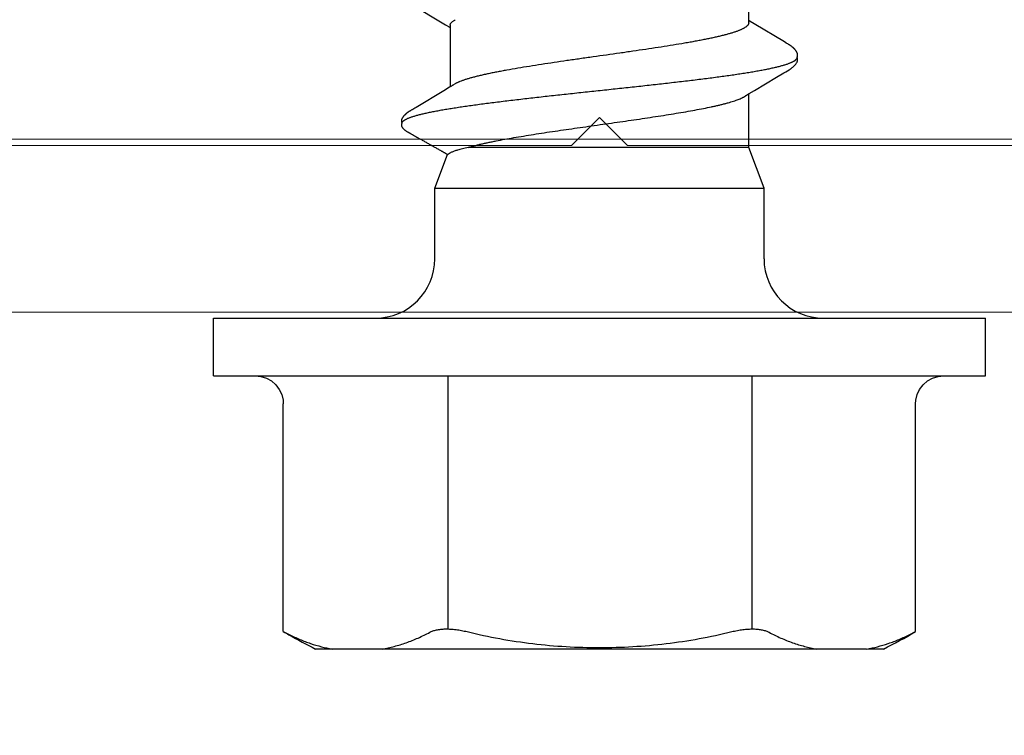
# Model space of a CAD drawing. Units: inches. Extents: x 62.3 to 74.1, y 288.8 to 299.1.
# Drawn here: x 70.4 to 70.9, y 290.9 to 291.3 of the extents above; entities that cross this region are included whole.
import ezdxf

# ---------------------------------------------------------------- set-up
doc = ezdxf.new("R2010")
doc.units = ezdxf.units.IN
doc.header["$MEASUREMENT"] = 0
doc.layers.add('ALUM', color=7, linetype='Continuous', lineweight=0)
doc.layers.add('SCREW', color=9, linetype='Continuous', lineweight=0)
doc.layers.add('Fastener', color=9, linetype='Continuous')

# ---------------------------------------------------------------- blocks, each defined once
blk = doc.blocks.new('#12-14 x 1.50 HWH Steel Fastener')
at = {"layer": 'Fastener', "linetype": 'Continuous'}
for p, q in [((-0.03100000000000591, 0.2074999999999996), (-0.03100000000000591, -0.2075000000000031)), ((-0.03100000000000591, 0.2074999999999996), (0, 0.2074999999999996)), ((0, 0.2074999999999996), (0, -0.2075000000000031)), ((-0.03103937968000281, 0.1849738096399989), (-0.03132176943999809, 0.1821029013600004)), ((-0.1685844803999998, 0.1700000000000017), (-0.1701577965200016, 0.1669002297599995)), ((-0.168584480480007, 0.1700000000000017), (-0.0460392928000033, 0.1700000000000017)), ((-0.1780000000000044, -0.1436218238000002), (-0.1780000000000044, 0.1527074999999982)), ((0.1050325397199998, 0.1062517617599994), (0.1048470682799945, 0.1063154199599978)), ((0.1052350179599983, 0.1061688145600002), (0.1050325397199998, 0.1062517617599994)), ((0.1052004479199979, 0.1062873417999981), (0.1050664683199969, 0.1062330272799983)), ((0.1114458237999969, 0.1019712727600002), (0.1113542053199978, 0.1021199665200001)), ((0.1115381733199996, 0.1018185515999974), (0.1114458237999969, 0.1019712727600002)), ((0.1116327026799979, 0.1016594594400004), (0.1115381733199996, 0.1018185515999974)), ((0.1117324272799962, 0.1014888726399974), (0.1116327026799979, 0.1016594594400004)), ((0.1118442389999927, 0.1012947634400021), (0.1117324272799962, 0.1014888726399974)), ((0.1120987062000012, 0.1008474476799996), (0.1118442389999927, 0.1012947634400021)), ((0.1121665502000013, 0.1007295301199989), (0.1120987062000012, 0.1008474476799996)), ((0.1122463081199925, 0.1005935214000004), (0.1121665502000013, 0.1007295301199989)), ((0.1123772317599929, 0.1003743830800019), (0.1122463081199925, 0.1005935214000004)), ((0.1130029976799989, 0.09934226635999721), (0.1123772317599929, 0.1003743830800019)), ((0.1134456060400026, 0.0986030906399975), (0.1130029976799989, 0.09934226635999721)), ((0.1224069643599961, 0.08363366807999739), (0.1134456060400026, 0.0986030906399975)), ((0.168402461040003, 0.1003299239599968), (0.1589635017199953, 0.0844870071599999)), ((0.03199999999999648, 0.0884999999999998), (0.06999999999999318, 0.0884999999999998)), ((0.06999999999999318, 0.0884999999999998), (0.06999999999999318, -0.0884999999999998)), ((0.06999999999999318, 0.0884999999999998), (0.08810244779999721, 0.08168039151999906)), ((0.1242601951200015, 0.08057304039999735), (0.1224069643599961, 0.08363366807999739)), ((0.1248274192000025, 0.07962604819999797), (0.1242601951200015, 0.08057304039999735)), ((0.1576437635199994, 0.08024999995999949), (0.1244540938799972, 0.08024999995999949)), ((0.1567821281199997, 0.08087770219999868), (0.1564041697599947, 0.08024999995999949)), ((0.1579049505599954, 0.08272806312000114), (0.1567821281199997, 0.08087770219999868)), ((0.1589635017199953, 0.0844870071599999), (0.1579049505599954, 0.08272806312000114)), ((0.1261874150399933, 0.07751599999999925), (0.1253014669999999, 0.07889729955999769)), ((0.09189937955999739, -0.08024999995999949), (0.09189849359999869, 0.07051866367999793)), ((0.06999999999999318, -0.0884999999999998), (0.09189937955999739, -0.08024999995999949)), ((0.09189937955999739, -0.08024999995999949), (0.1207041611999955, -0.08024999995999949)), ((0.1203359261599957, -0.0796353788400026), (0.1209023448399975, -0.08057982855999768)), ((0.1209023448399975, -0.08057982855999768), (0.1225794004399958, -0.08334832780000312)), ((0.1225794004399958, -0.08334832780000312), (0.1296169924000026, -0.0951307916400026)), ((0.1486245801199999, -0.09947253896000063), (0.1583971299999973, -0.08315244251999943)), ((0.1583971299999973, -0.08315244251999943), (0.1597186637999926, -0.08097339799999759)), ((0.1589124213600002, -0.08024999995999949), (0.1921041600799924, -0.08024999995999949)), ((0.1597186637999926, -0.08097339799999759), (0.160154128079995, -0.08024999995999949)), ((0.03199999999999648, -0.0884999999999998), (0.06999999999999318, -0.0884999999999998)), ((0.1296169924000026, -0.0951307916400026), (0.1320010700799941, -0.09916216516000276)), ((0.1320010700799941, -0.09916216516000276), (0.1326171330400001, -0.10018745104)), ((0.1479310328799954, -0.1006196399199979), (0.1480291486399921, -0.1004546614800006)), ((0.1480291486399921, -0.1004546614800006), (0.1481839542800003, -0.1001981669200021)), ((0.1481839542800003, -0.1001981669200021), (0.1486245801199999, -0.09947253896000063)), ((0.1473368516799951, -0.1016526678799998), (0.1474448352399946, -0.1014677366400001)), ((0.1474448352399946, -0.1014677366400001), (0.1475628053999998, -0.1012625724399996)), ((0.1475628053999998, -0.1012625724399996), (0.1478045995999935, -0.1008374136400008)), ((0.1478045995999935, -0.1008374136400008), (0.1478640543999958, -0.1007340981600002)), ((0.1478640543999958, -0.1007340981600002), (0.1479310328799954, -0.1006196399199979)), ((-0.1780000000000044, -0.1527074999999982), (-0.1780000000000044, -0.1443375672800009)), ((-0.1701577965200016, -0.1669002297599995), (-0.1685844803999998, -0.1700000000000017)), ((-0.168584480480007, -0.1700000000000017), (-0.0460392928000033, -0.1700000000000017)), ((-0.03100000000000591, -0.2075000000000031), (0, -0.2075000000000031))]:
    blk.add_line(p, q, dxfattribs=at)
at = {"layer": 'Fastener'}
for p, q in [((-0.1672141797733815, 0.08125272397969141), (-0.03100000000000591, 0.08125272397969141)), ((-0.1672012802354388, -0.08220132501789124), (-0.03098710046206321, -0.08220132501789124))]:
    blk.add_line(p, q, dxfattribs=at)
at = {"layer": 'Fastener', "linetype": 'Continuous'}
for points in [[(-0.03132176943999809, 0.1821029013600004), (-0.03224723316000677, 0.1791026740399992), (-0.03376089916000069, 0.1763836732800002), (-0.03580821399999934, 0.1740306934799989), (-0.03829648308000344, 0.1721528181999972), (-0.04111949784000046, 0.1708297077599994), (-0.04415498264000206, 0.1701187651200016), (-0.0460392928000033, 0.1699999395999967)], [(0.1113542053199978, 0.1021199665200001), (0.1113084279599974, 0.1021931663199993), (0.1112625241599972, 0.1022658160799992), (0.1112164112799974, 0.1023380260799982), (0.1111697874799944, 0.1024102410000012), (0.1111220985199992, 0.1024832804399978), (0.1110733075999946, 0.1025571510399992), (0.1110233921199963, 0.1026318355599969), (0.1109723269999989, 0.1027073185600003), (0.1109200843999929, 0.1027835866799975), (0.1108666367599938, 0.1028606239200016), (0.1108119635599962, 0.1029384021599995), (0.1107560411999984, 0.1030168960799998), (0.1106988439199981, 0.1030960814400004), (0.1106403440799966, 0.1031759347599994), (0.1105805118800021, 0.1032564333999986), (0.1105193152800013, 0.1033375555999996), (0.1104567198799984, 0.1034192803200007), (0.1103926887199975, 0.1035015875200003), (0.1103271821999954, 0.1035844580399967), (0.110260157719992, 0.1036678735199992), (0.1101915697200013, 0.1037518165999991), (0.1101213693600016, 0.1038362707599987), (0.1100495042799992, 0.1039212203600002), (0.1099759184799964, 0.1040066506400024), (0.1099005473599988, 0.1040925528799974), (0.1098232916399979, 0.1041789527199981), (0.1097439757599972, 0.1042659516799986), (0.1096621270399964, 0.104353960200001), (0.1095775842400002, 0.1044430304799988), (0.1094902593999976, 0.1045331274799999), (0.1094000795200003, 0.1046241941999995), (0.1093069881199966, 0.1047161522799982), (0.1092109479199976, 0.1048089004399984), (0.1091119436799985, 0.1049023140399967), (0.1090099845599966, 0.1049962449599988), (0.1089051059599981, 0.1050905222000011), (0.1087973710800014, 0.1051849531599984), (0.1086868714399998, 0.1052793259200016), (0.1085737269999925, 0.1053734117200023), (0.1084580851599952, 0.1054669684399983), (0.1083403456799985, 0.1055595687600004), (0.1082312688799973, 0.1056428853599982), (0.1081325973199938, 0.1057158723199976), (0.108040250800002, 0.1057818833199988), (0.1079519653600016, 0.1058427508800008), (0.1078664356799948, 0.1058995131600007), (0.1077828530799962, 0.1059527995199971), (0.1077006148800024, 0.1060030552799986), (0.1076192740399975, 0.1060505899599988), (0.1075384853199921, 0.106095622399998), (0.1074579721599989, 0.1061383080799985), (0.1073775060799989, 0.1061787566800021), (0.1072968925199973, 0.1062170431999974), (0.1072159615600015, 0.1062532158399989), (0.1071345607600023, 0.1062873010800018), (0.1070525504400024, 0.1063193075999997), (0.1069697996399981, 0.1063492287599992), (0.1068861831199968, 0.1063770444400021), (0.1068040957599976, 0.1064019941199987)], [(0.1253014525999987, 0.07889729915999766), (0.1252888166799977, 0.07891373240000021), (0.1252662611999966, 0.0789437120799974), (0.1252430279599963, 0.07897542775999966), (0.1252185540799928, 0.07900969916000022), (0.1251922549599982, 0.07904743359999955), (0.1251633972400015, 0.07908981123999936), (0.1251310018399963, 0.07913844768000189), (0.1250936652799979, 0.07919569563999929), (0.1250492001599923, 0.07926525483999924), (0.1249934274399962, 0.07935418884), (0.1249209011199923, 0.07947192964000038), (0.1248274192000025, 0.07962604819999797)], [(0.1198607691199953, -0.07890655231999943), (0.119865615880002, -0.07891280663999822), (0.1198896476799973, -0.07894437875999927), (0.1199144389599951, -0.07897790084000178), (0.1199405198799965, -0.07901415327999928), (0.1199685282799976, -0.07905412328000239), (0.1199992547199997, -0.07909908276000266), (0.1200337209599951, -0.07915072296000147), (0.1200732473199935, -0.07921128000000266), (0.1201195991999953, -0.07928378751999787), (0.1201760489999941, -0.07937380763999968), (0.120246201679997, -0.07948763739999976), (0.1203359261599957, -0.0796353788400026)], [(0.1326024254399982, -0.1001629823200005), (0.1337126329199947, -0.1020689248399975), (0.1339868601199967, -0.10250022496), (0.1341907488399983, -0.1028032429200003), (0.134402160519997, -0.1031020987200009), (0.1346269521999943, -0.1034033955999973), (0.1348628799199929, -0.10370214824), (0.1351121032799938, -0.103999248440001), (0.1353786886399959, -0.1042971685600023), (0.1356704913199991, -0.1046014472800003), (0.1359904665600027, -0.1049113130000023), (0.1363386697199971, -0.1052228104399973), (0.1367132588000004, -0.1055304962400001), (0.1370444432799971, -0.1057779522400004), (0.1373251782399976, -0.1059636359999985), (0.1375845137599967, -0.1061125728400008), (0.1378379125999984, -0.1062359636399997), (0.1380923811999963, -0.1063374206799992)], [(0.1416495017199964, -0.1065281908799989), (0.1417503824399944, -0.1065251890000027), (0.1418462295600023, -0.1065196453199988), (0.1419372335199967, -0.1065118194799979), (0.1420239726799934, -0.1065019114000023), (0.14210902616, -0.1064897964799982), (0.1421929504399984, -0.1064754860399972), (0.1422758315199957, -0.1064590339200002), (0.1423577461600019, -0.1064404891200006), (0.1424387702399983, -0.1064198949599984), (0.1425189793599984, -0.1063972887200002), (0.1425984498799977, -0.1063727017600016), (0.1426772599999993, -0.106346158760001), (0.1427554906800026, -0.1063176775199999), (0.142833227399997, -0.1062872677999991), (0.1429105615600008, -0.1062549303600022), (0.1429875929599973, -0.1062206554000014), (0.1430644325599957, -0.1061844204400018), (0.1431412060399992, -0.1061461873600003), (0.1432180590799987, -0.1061058984000027), (0.1432951639599978, -0.1060634704800023), (0.1433727297199994, -0.10601878708), (0.1434510164800002, -0.1059716861200002), (0.143530357319996, -0.1059219416000019), (0.1436111930799981, -0.1058692344400001), (0.1436941265599927, -0.1058131065199994), (0.1437799913200024, -0.1057528994399988), (0.1438702217199932, -0.1056874674800028), (0.1439672424800023, -0.105614837040001), (0.1440750740799928, -0.1055316809599987), (0.1441867767599945, -0.10544315884), (0.1442962932, -0.1053540214800002), (0.1444034957999918, -0.1052644724399983), (0.1445082782399965, -0.1051747055199996), (0.1446105548799963, -0.1050849034400017), (0.1447102615199967, -0.1049952354800006), (0.144807354799994, -0.104905855840002), (0.1449018121600005, -0.1048169021599996), (0.1449936305599948, -0.1047284947199998), (0.1450828252799994, -0.1046407357600003), (0.1451694283199956, -0.1045537096400011), (0.1452534866799979, -0.1044674830000005), (0.1453350602400008, -0.1043821055599992), (0.1454142198399921, -0.1042976111199998), (0.1454910464400001, -0.1042140173600004), (0.1455658694799951, -0.1041310606400003), (0.1456389965199989, -0.1040484839199998), (0.1457105234799982, -0.103966253000003), (0.1457805386800004, -0.1038843359600001), (0.1458491095599967, -0.1038027200799974), (0.1459162933600027, -0.1037214003999978), (0.1459821437599942, -0.1036403727599975), (0.1460467109199968, -0.1035596339999998), (0.1461100415999965, -0.1034791820400009), (0.1461721796399971, -0.1033990156000009), (0.1462331659599982, -0.1033191343599995), (0.1462930389999997, -0.1032395388800005), (0.1463518345599937, -0.1031602305600003), (0.1464095826799934, -0.1030812167199997), (0.1464663132399977, -0.1030025028000026), (0.1465220563199949, -0.1029240924399986), (0.146576840039998, -0.1028459897599987), (0.1466306908800021, -0.1027681997199998), (0.1466836337200021, -0.1026907277200024), (0.1467356919999929, -0.1026135798399999), (0.1467868877999976, -0.1025367625599998), (0.146837241879993, -0.1024602830400028), (0.146886773839995, -0.1023841487999988), (0.1469356453199993, -0.102308144600002), (0.1469845708799937, -0.1022311790000003), (0.1470337229999927, -0.1021529869600002), (0.1470831983999972, -0.1020734161199996), (0.1471330043600005, -0.1019924566800015), (0.1471831658399978, -0.1019100725600026), (0.1472337541199948, -0.1018261532399976), (0.1473368516799951, -0.1016526678799998)], [(0.1380923811999963, -0.1063374206799992), (0.1383524248799972, -0.1064178761600019), (0.1386219067199974, -0.1064768767200022), (0.1389091406399956, -0.1065133035599999), (0.139245725639995, -0.1065247474800017), (0.1396362627199963, -0.1065021028400004), (0.1400551967199988, -0.1064395910400009), (0.1403851212799978, -0.1063601490800004)], [(0.1398523033999979, -0.1061739973199991), (0.1398679121199962, -0.1061808327599998), (0.1399453274799924, -0.1062132994000002), (0.1400298063599976, -0.1062461948800006), (0.1401219967199978, -0.106279365959999), (0.1402221897199922, -0.1063124971599976), (0.1403301804399959, -0.1063451094799994), (0.1404452053599954, -0.1063765965600005), (0.1405659876799916, -0.1064062925999991), (0.1406908797199975, -0.1064335533599987), (0.140818056839997, -0.1064578282799999), (0.1409457088799968, -0.1064787078800009), (0.1410721926399958, -0.1064959430799988), (0.1411961295199973, -0.1065094399199999), (0.1413164499600015, -0.1065192378400006), (0.1414323954000025, -0.1065254794799984), (0.1415434910399966, -0.1065283786800002), (0.1416495017199964, -0.1065281908799989)], [(-0.0460392928000033, -0.1699999396000003), (-0.04415498264000206, -0.1701187651200016), (-0.04111949784000046, -0.1708297077599994), (-0.03829648308000344, -0.1721528182000007), (-0.03580821399999934, -0.1740306934799989), (-0.03376089916000069, -0.1763836732800002), (-0.03224723316000677, -0.1791026740400028)], [(-0.03224723316000677, -0.1791026740400028), (-0.03132176943999809, -0.1821029013600004), (-0.03103937968000281, -0.1849738096000024)]]:
    blk.add_lwpolyline(points, dxfattribs=at)
for centre, radius, start, end in [((0.07633245787999954, 0.02544052472000047), 0.28439716692, 149.4492477481001, 150.1485216739001), ((0.07659592827999973, 0.02529447295999887), 0.28469837752, 150.1494212406999, 153.4142370190997), ((0.03199999999999648, 0.1204999999999998), 0.032, 180.0000000001, 270), ((0.1122181974799972, 0.06987497104000084), 0.0159224548, 27.64581181729989, 28.67810632249974), ((0.03199999999999648, -0.1204999999999998), 0.032, 90, 180), ((0.0765148560399922, -0.02533734952000088), 0.28460668856, 206.5853482273998, 210.5499749931998)]:
    blk.add_arc(centre, radius, start, end, dxfattribs=at)
for points, knots in [([(-0.1701577965200016, 0.1669002297599995), (-0.1711108170400024, 0.1650138585199983), (-0.1728685543999973, 0.161215035959998), (-0.1750673378400052, 0.1553985028799971), (-0.1768004243200068, 0.1495418785600009), (-0.1776525428400078, 0.1455942316800005), (-0.1780000000000044, 0.1436218238000002)], [0, 0, 0, 0, 0.2572445777, 0.5089850965, 0.7562254753000001, 1, 1, 1, 1]), ([(-0.1780000000000044, 0.1167471357199972), (-0.1778095390800019, 0.1156659474400001), (-0.1773818309600017, 0.1135039892400016), (-0.1766033805999996, 0.110278479119998), (-0.1756855195600053, 0.1070621118400013), (-0.1742677200400067, 0.1027656845599978), (-0.172134481279997, 0.09741769984000115), (-0.1700863484400017, 0.09326290879999988), (-0.1689731896399991, 0.09120210392000061)], [0, 0, 0, 0, 0.1210592945, 0.2429381936, 0.3657935428, 0.4897818432, 0.7417203481, 1, 1, 1, 1]), ([(0.1048470622800011, 0.1063154218400015), (0.1047677343599958, 0.1063404959599978), (0.1046002137999977, 0.1063848921999977), (0.1043385727999961, 0.1064327639600009), (0.1041105880400011, 0.1064558119600001), (0.1039259992399977, 0.1064615878400019), (0.1037893849599953, 0.10645877344), (0.103656039359997, 0.106448235560002), (0.1034863510000008, 0.1064230465199998), (0.1032846699200007, 0.1063709366800012), (0.1030579200400012, 0.1062792163600008), (0.1028462996399924, 0.1061644608000023), (0.1026463880400001, 0.1060318763999994), (0.1024868938399948, 0.1059108333999994), (0.1023616355999977, 0.1058100163199995), (0.1022371533999973, 0.1057068677599986), (0.1020840311200004, 0.1055741450799985), (0.101904790079999, 0.1054093172399995), (0.1016726438399971, 0.1051827363599998), (0.1013966319999966, 0.1048879431600014), (0.1010901773199961, 0.1045157246799988), (0.1008085293199983, 0.1041273292799971), (0.1005499642799919, 0.1037234183200013), (0.1003121953999937, 0.1033055991999987), (0.1001223720000013, 0.1029518125199971), (0.09997034324000253, 0.1026683909200017), (0.09985487907999868, 0.1024567270799999), (0.09973749111999552, 0.1022463819200006), (0.09957928979999764, 0.1019672641600025), (0.09941919895999263, 0.1016893838800002), (0.09925897456000143, 0.1014116491199992), (0.09909927415999675, 0.1011335526400003), (0.09890076776000001, 0.1007851544800005), (0.09866388511999702, 0.100366182800002), (0.09834924159999758, 0.09980664068000067), (0.09795735151999452, 0.09910635455999994), (0.09748564579999197, 0.09826687476000018), (0.09701270799999406, 0.09742821268000057), (0.09653944192000097, 0.09658980348000057), (0.09606657284000164, 0.09575116252000271), (0.09543644155999687, 0.09463271611999957), (0.09464895651999683, 0.09323453728000075), (0.0937036982399917, 0.09155689868000039), (0.09291578119999144, 0.09015901355999745), (0.0922852347599985, 0.08904085696000053), (0.09181230427999765, 0.08820224571999802), (0.09133960891999493, 0.08736343424000026), (0.09086756435999632, 0.08652418324000166), (0.09039580663999658, 0.08568481303999675), (0.09000194639999393, 0.08498586920000051), (0.08968590367999241, 0.0844274447199993), (0.08944839800000182, 0.08400903735999776), (0.08921080407999682, 0.08359066263999892), (0.08897344131999319, 0.0831719996400011), (0.08873665080000137, 0.08275271171999776), (0.08854012211999418, 0.08240260248000197), (0.08838355239999629, 0.08212189868000053), (0.08822737987999574, 0.0818407137600019), (0.08810990951999997, 0.081629969319998), (0.0880307096399946, 0.08148996471999936)], [0, 0, 0, 0, 0.0080611781, 0.0167684127, 0.0257494805, 0.0302329602, 0.0346562879, 0.0389827679, 0.0431843425, 0.0512664264, 0.05909638389999999, 0.0668267523, 0.0745521065, 0.0823174638, 0.086218978, 0.09013149720000001, 0.0979811584, 0.1058501639, 0.1137221409, 0.1294090904, 0.1449519698, 0.1604080185, 0.1758679492, 0.1913951906, 0.2069757782, 0.2147702489, 0.2225581735, 0.2303373305, 0.2381100333, 0.2536447186, 0.2614105649, 0.2691777414, 0.2847174135, 0.3002629253, 0.3158126005, 0.3469172326, 0.3780182149, 0.4091140846, 0.440208263, 0.4713035567, 0.5024000746, 0.5645942407, 0.6267877090999999, 0.6889793398, 0.7200741488, 0.7511689765, 0.7822657479999999, 0.8133662645999999, 0.8444672664, 0.8755604945000001, 0.8911016012, 0.9066393972, 0.922177586, 0.9377201720999999, 0.9532711918000001, 0.9688347545999999, 0.9766225567, 0.9844143335, 1, 1, 1, 1]), ([(0.1068040910799937, 0.1064019954799988), (0.1067415758399974, 0.1064201093600019), (0.1066452952399999, 0.1064425389599997), (0.1065137340799964, 0.1064619851599993), (0.1063757187999954, 0.1064745344800002), (0.1061983319600017, 0.106477256159998), (0.1059838254000027, 0.1064634283999979), (0.1057714869199984, 0.1064352240800019), (0.1055672784000024, 0.106395384599999), (0.1053771840799982, 0.1063466672800004), (0.1052569674800026, 0.1063079488800014), (0.1052004479199979, 0.1062873417999981)], [0, 0, 0, 0, 0.1196778533, 0.1813180274, 0.2444423358, 0.3743775021, 0.5070409111, 0.6393569236, 0.7679743093000001, 0.8893827004000001, 1, 1, 1, 1]), ([(0.1052350179599983, 0.1061688145600002), (0.1053825936400017, 0.106102325160002), (0.1055979896399961, 0.1059631787199997), (0.1058622285199959, 0.1057300437599977), (0.1059937708799978, 0.1055918527599999), (0.1060595944399978, 0.1055176269999976)], [0, 0, 0, 0, 0.4594071518, 0.7184224165, 1, 1, 1, 1]), ([(0.1060595944399978, 0.1055176269999976), (0.1061464101599938, 0.1054197294799977), (0.1063193289199944, 0.1052055311999993), (0.1065663909599976, 0.10484979716), (0.1068133636799971, 0.1044447448400021), (0.1070603139999946, 0.1039905006400019), (0.1073073317199942, 0.1034871359999983), (0.1075544585999921, 0.1029347171600001), (0.107801741800003, 0.1023333077200022), (0.107961295919992, 0.1019140301999997), (0.1080413386399925, 0.1016964004800016)], [0, 0, 0, 0, 0.09074206609999999, 0.1906614187, 0.3001719592, 0.4195767658, 0.5491019054, 0.6889264120999999, 0.8391898068000001, 1, 1, 1, 1]), ([(0.1080413386399925, 0.1016964004800016), (0.1081261827199995, 0.1014656213599991), (0.108295517640002, 0.1009875509599993), (0.1085421960000019, 0.1002435071600019), (0.1087892579199945, 0.09945090643999777), (0.1091280051199988, 0.09829946932000055), (0.1095503551599961, 0.09673804108000184), (0.1100469504399939, 0.09471771468000156), (0.1105452245199956, 0.09250948220000055), (0.1110444701999995, 0.09011935107999847), (0.1115435698799985, 0.08755448691999845), (0.1120419013600014, 0.0848232275199976), (0.1125393067599987, 0.08193503368000066), (0.1130355665600007, 0.07889887964000053), (0.1135308794000025, 0.07572050231999938), (0.1142041525200028, 0.07120430924000232), (0.1150425724799931, 0.06521517568000235), (0.11585556048, 0.05900087787999908), (0.1165114780399961, 0.05377592936000042), (0.1171856758000018, 0.04826580663999991), (0.118023798880003, 0.04117102344000045), (0.119015074999993, 0.03246110899999977), (0.1200025248799932, 0.02354345111999834), (0.1209874263999922, 0.01447385155999825), (0.1219710469599988, 0.005302511400000043), (0.1229551569999927, -0.003912590760002388), (0.123939767639996, -0.01310001171999886), (0.1249242378000019, -0.02218971196000297), (0.1259094242799961, -0.03112003812000097), (0.126897298320003, -0.03983820964000273), (0.1277315402000028, -0.04694544363999853), (0.1284035819999971, -0.05248065780000033), (0.1289031693199973, -0.05649480796000006), (0.129402541839994, -0.0603980001199993), (0.1299011875599945, -0.06417878859999959), (0.1303986127200005, -0.06782744608000257), (0.1308946196799923, -0.07133613804000305), (0.1313894590799976, -0.07470012683999983), (0.1318837220799978, -0.07791797267999812), (0.1323782465999983, -0.08098999175999921), (0.132873454199995, -0.08391439724000094), (0.1333697771599986, -0.08668651296000007), (0.1338672700399997, -0.08929930652000095), (0.134365989359992, -0.09174520068000191), (0.1348653078799984, -0.09401668615999981), (0.1353643192800007, -0.09610627472000033), (0.1357892509999985, -0.09772823824000199), (0.1361305578000014, -0.09892902476000032), (0.1363797992399967, -0.09975823159999919), (0.1366286707999933, -0.1005383868000003), (0.1368771574800007, -0.1012692852799972), (0.1371252382799923, -0.1019507266000019), (0.1373729099199963, -0.1025825481600009), (0.1376201972399969, -0.1031646742399985), (0.1378671362000006, -0.1036971274800003), (0.1381137925999951, -0.1041799906399987), (0.1383602333599967, -0.1046133535200013), (0.1386065775199938, -0.1049973470000012), (0.1388528673999971, -0.1053320230800026), (0.139099520719995, -0.1056176948800029), (0.1394131693199938, -0.1059180845600025), (0.1396732319599963, -0.1060949982799997), (0.1398523033999979, -0.1061739973199991)], [0, 0, 0, 0, 0.0034945953, 0.0072075535, 0.011140157, 0.015293459, 0.0242653003, 0.0341266009, 0.0448601238, 0.056437284, 0.0688283301, 0.0819961086, 0.0958954924, 0.110480616, 0.1257197298, 0.1416131651, 0.1753761435, 0.2116688182, 0.2306858401, 0.2502186828, 0.2905655766, 0.3322214219, 0.3748075686, 0.4180826398, 0.4618812236, 0.5059031065, 0.5497973741, 0.5932055136, 0.6358462776, 0.6774898684999999, 0.7179055734, 0.7375511929, 0.7567369314, 0.7753968907, 0.7934775162000001, 0.810936722, 0.8277330834000001, 0.8438405213, 0.8592617603, 0.8740028498000001, 0.8880633785, 0.9014161513, 0.9140274705, 0.9258640672, 0.9368926391, 0.9470802946, 0.9563956961, 0.9607201570999999, 0.9648219656, 0.9687011739, 0.9723580381999999, 0.9757930716, 0.9790071288, 0.9820020079999999, 0.9847807531999999, 0.9873471778, 0.9897060583, 0.9918634776999999, 0.9938273117, 0.9956078351000001, 0.9972182817, 1, 1, 1, 1]), ([(-0.1689731896399991, 0.09120210392000061), (-0.1688354461600028, 0.09094709768000087), (-0.1685743243200051, 0.09040541891999965), (-0.1682364410000048, 0.08953553971999995), (-0.1679419586000037, 0.08858340052000102), (-0.1676936825200031, 0.08755258680000111), (-0.1674932651600045, 0.08644718571999732), (-0.1673428628800053, 0.08527185463999842), (-0.1672436495200031, 0.08403214436000184), (-0.1671964849199981, 0.08273434755999887), (-0.1672022882400057, 0.08138547408000107), (-0.1672604890800073, 0.07999302308000011), (-0.1673707782800022, 0.07856480536000277), (-0.1675877115199995, 0.07660758811999813), (-0.1679022222800057, 0.0746317539200021), (-0.1683052237199973, 0.07265196496000215), (-0.1685359716800008, 0.07165993755999978), (-0.1686582412000064, 0.07116487415999728)], [0, 0, 0, 0, 0.0425848324, 0.08822986220000001, 0.1369982544, 0.1889092459, 0.2439259425, 0.3019817916, 0.3629376203, 0.4265969886, 0.4927372444, 0.5610795282, 0.6313245986, 0.7031673767000001, 0.8503743140000001, 0.9250745015999999, 1, 1, 1, 1]), ([(0.09045566815999706, 0.07626101536000007), (0.09035928087999423, 0.07657877556000159), (0.09016716840000072, 0.07718720255999756), (0.08986657836000234, 0.07805437655999725), (0.08956539367999738, 0.07883788315999851), (0.08926365687999294, 0.07953700136000208), (0.08896150436000028, 0.08015119395999903), (0.08870177019999659, 0.08060541356000073), (0.08849241720000123, 0.08092398384000177), (0.08834035959999653, 0.08113365623999869), (0.0881882869599977, 0.0813216761999982), (0.08808328207999239, 0.08143650520000278), (0.0880307096399946, 0.08148996471999936)], [0, 0, 0, 0, 0.1715429925, 0.3295723047, 0.4740675544, 0.6050881363, 0.7228092143000001, 0.8275173553, 0.8751340018000001, 0.9196844016, 0.9612655901, 1, 1, 1, 1]), ([(0.1576433472800005, 0.08024944423999969), (0.1577054448799942, 0.0802495079200014), (0.1578305847999957, 0.08024236768000037), (0.1580177155599927, 0.08020990023999985), (0.1582047176000003, 0.08015567075999996), (0.1583914949199965, 0.08007970931999964), (0.1585780562799926, 0.07998214212000221), (0.1588334846399988, 0.07981896420000112), (0.1591526113199961, 0.0795568286799977), (0.1595241143999999, 0.0791666194799987), (0.1598949507999947, 0.07869299496000082), (0.1602653694800011, 0.07813642795999698), (0.1605002410399976, 0.0777309976799998), (0.1606183107999968, 0.07751531671999956)], [0, 0, 0, 0, 0.0441705912, 0.08892389939999999, 0.1348240437, 0.1823969188, 0.2321107861, 0.2843692928, 0.3977683533, 0.5248027950999999, 0.6669202585, 0.8251008508, 1, 1, 1, 1]), ([(0.09189849359999869, 0.07051866367999793), (0.09178344912000114, 0.07105594363999757), (0.09155348091999826, 0.07209287819999943), (0.09119467547999704, 0.07358764904000026), (0.09083422303999811, 0.07496607555999901), (0.09058251492000124, 0.07584284140000008), (0.09045566815999706, 0.07626101536000007)], [0, 0, 0, 0, 0.2783293752, 0.5379967177, 0.7786423207, 1, 1, 1, 1]), ([(0.1589124474799917, -0.08024996500000015), (0.1588277843199961, -0.08024999623999918), (0.1586560989999981, -0.08023631024000011), (0.1584003306799957, -0.0801749969200003), (0.1581452483999968, -0.0800733600000001), (0.1578909548799956, -0.07993191435999947), (0.1576373068799981, -0.0797510728000006), (0.1573841566799956, -0.07953112452000255), (0.1571313468799929, -0.07927226195999992), (0.1568787273199916, -0.07897455023999811), (0.156626186959997, -0.07863792239999867), (0.1563735843599972, -0.07826227516000017), (0.156120793919996, -0.07784749500000032), (0.1558677010799983, -0.07739347232000071), (0.1556142040799955, -0.07690011012000042), (0.1553602443199935, -0.07636739736000209), (0.1551057974799974, -0.07579545155999767), (0.1548508978399923, -0.07518449572000208), (0.1545955914800032, -0.07453478971999772), (0.1542463734799924, -0.07359468988000017), (0.1538113089999982, -0.07232371404000304), (0.1533001456399958, -0.07068369799999985), (0.152788509399997, -0.06889926603999896), (0.1522770221599927, -0.06697582552000014), (0.1517664219599979, -0.06491957675999771), (0.1512569778399921, -0.06273772019999768), (0.1507490914799945, -0.06043776659999978), (0.1502426255599971, -0.05802466336000123), (0.1497369498799941, -0.05549962663999963), (0.1492307103199977, -0.05286073228000276), (0.1487227581999946, -0.05010752236000116), (0.14821276184, -0.04724353047999941), (0.1475205712399941, -0.04322809644000003), (0.1466595911999988, -0.03799904659999953), (0.1456424958399936, -0.03151746568000036), (0.1446289747599963, -0.02480836024000155), (0.1436187760799967, -0.0179245556000005), (0.1422673670000023, -0.008526456520002057), (0.1409295301999975, 0.0009485376399993584), (0.1395844790399963, 0.01042130863999802), (0.1385764536399989, 0.01743956572000016), (0.1375661559999983, 0.02433517272000074), (0.1365516760399998, 0.0310665811599975), (0.1355330866399953, 0.03757590379999698), (0.1345136399999944, 0.04378882792000027), (0.133651221560001, 0.04874527063999778), (0.1329603324799962, 0.05250778731999972), (0.1324533371600012, 0.0551646329600004), (0.1319472635599936, 0.05770659815999934), (0.1314407242799973, 0.06013525560000232), (0.1309327035599921, 0.06245100611999987), (0.1304229814399918, 0.06465019539999872), (0.1299120001200009, 0.06672516116000082), (0.1294003486399973, 0.0686670319599969), (0.1288886329199954, 0.07046851860000203), (0.1283780087599951, 0.0721242261999997), (0.1278691176400031, 0.07363003876000107), (0.1274361416399969, 0.07478594855999887), (0.1270889202399985, 0.07563231752000021), (0.1268357867599974, 0.07621169723999799), (0.1265830782799924, 0.07675235211999976), (0.1264096495199993, 0.07709731907999995), (0.1263227891199961, 0.07726311372000083)], [0, 0, 0, 0, 0.0015662702, 0.0031706321, 0.004848420999999999, 0.0066301792, 0.0085410715, 0.0106011681, 0.0128261672, 0.0152286375, 0.0178194344, 0.020607471, 0.0236000247, 0.0268030977, 0.0302216952, 0.033859848, 0.0377194899, 0.0418013686, 0.0461058323, 0.05063291299999999, 0.0603535109, 0.0709538901, 0.0824097031, 0.0946931218, 0.1077723087, 0.1216041003, 0.1361420485, 0.1513456581, 0.1672184851, 0.1837822096, 0.2010549814, 0.2190121452, 0.2375992939, 0.2764359064, 0.3170507792, 0.3589752266, 0.4019622234, 0.4457650117, 0.5346284009000001, 0.5789883713, 0.622769236, 0.6657985732, 0.7079189084999999, 0.7487062356, 0.7876857347, 0.8243938662000001, 0.8417761032, 0.8584556601000001, 0.8744320093000001, 0.8897248381, 0.9043519873, 0.9182913302, 0.9314872837999999, 0.9438842847, 0.9554401393, 0.9661308384, 0.9759352443000001, 0.9848416181999999, 0.9889604248, 0.9928583236, 0.9965373524, 1, 1, 1, 1]), ([(-0.1686582412000064, 0.07116487415999728), (-0.1700937117600034, 0.06535272244000012), (-0.1725997038400067, 0.05363492176000051), (-0.175271207679998, 0.0358636169200004), (-0.1768680728000049, 0.01796326387999869), (-0.1773992032000038, -1.792000148270745e-08), (-0.1768680704000047, -0.01796329647999784), (-0.1752712046000013, -0.03586364099999884), (-0.1725997012400029, -0.05363493432000155), (-0.1700937106800069, -0.06535272684000049), (-0.1686582412000064, -0.07116487416000083)], [0, 0, 0, 0, 0.1249988711, 0.2499983743, 0.3749989521, 0.5000001344, 0.6250012871, 0.7500017992, 0.8750012229999999, 1, 1, 1, 1]), ([(0.09189780511999857, 0.0705178094399983), (0.09204887043999577, 0.07000851403999775), (0.09235027843999433, 0.06895412008000079), (0.09278910243999405, 0.06731681104000131), (0.09322847528000011, 0.06557700196000127), (0.09366769503999706, 0.0637386931599977), (0.09410641643999895, 0.06180702175999997), (0.09454421536000268, 0.05978809380000172), (0.09498065727999716, 0.05768785763999773), (0.0955706489599919, 0.05473445423999834), (0.09630465923999765, 0.05084631047999721), (0.0971734589600004, 0.04594683492000229), (0.09804665087999354, 0.04075490756000022), (0.09892218864000313, 0.03530590383999765), (0.09979789604000189, 0.02964627587999757), (0.1006713913599953, 0.02382530995999943), (0.1015411645200004, 0.01788955227999978), (0.1024076205199975, 0.01187235815999799), (0.1032725628799938, 0.005796461640002804), (0.1041377938799997, -0.0003145824000014841), (0.1050035483600027, -0.006427334439997878), (0.1058692356799966, -0.01250248955999922), (0.1067347661199989, -0.01850422404000085), (0.107600620919996, -0.02440088048000177), (0.1084677139599961, -0.03016420000000153), (0.1093374351600005, -0.03576832179999911), (0.1102102477999978, -0.04118193848000118), (0.1110848312399924, -0.04636416395999987), (0.1119591971599974, -0.05126696576000001), (0.1128293259999964, -0.0558471901600015), (0.1135652163199978, -0.05944638511999756), (0.1141558238799973, -0.06214714451999725), (0.1145903910399966, -0.06404319455999996), (0.1150261322000006, -0.06585093300000011), (0.1154630691999969, -0.06756696024000064), (0.1159008889599988, -0.06918664052000167), (0.1163394371999971, -0.07070557440000158), (0.1167783335999957, -0.07212001199999918), (0.1172171290400001, -0.07342679715999978), (0.1176554805599963, -0.07462309972000014), (0.1180933063599952, -0.07570652303999736), (0.1184663305599969, -0.07653411620000128), (0.1187656881199928, -0.07713726619999761), (0.1189840832399938, -0.0775488348799982), (0.1192021342800018, -0.07793125327999917), (0.1194198425999957, -0.07828444300000115), (0.1196372267599983, -0.07860837119999786), (0.1197866411999939, -0.07881118683999944), (0.1198614395599975, -0.07890741491999975)], [0, 0, 0, 0, 0.0104585724, 0.0215885492, 0.033371076, 0.0457854306, 0.0587981662, 0.0723687943, 0.0864564233, 0.1010295732, 0.1316624656, 0.1643542887, 0.1989916361, 0.235313257, 0.2730071314, 0.3117413407, 0.3511966968, 0.391115484, 0.4314270264, 0.4720222539, 0.5126269645, 0.5529732451, 0.5928354243999999, 0.6320087939, 0.6703087348, 0.7075778092, 0.7436605468999999, 0.7782652161, 0.8110447776999999, 0.8417059806, 0.8700492917, 0.8833666343000001, 0.8961331233, 0.9083450779000001, 0.9199750461, 0.9309943934999999, 0.9413757178000001, 0.9510988655, 0.9601488153, 0.9685120099, 0.9761786687999999, 0.9831500588, 0.9863773808, 0.9894340084000001, 0.99232169, 0.9950426885, 0.9976004877, 1, 1, 1, 1]), ([(-0.1686582412000064, -0.07116487416000083), (-0.1685359717600079, -0.07165993731999976), (-0.1683052238000045, -0.07265196400000207), (-0.1679022221999986, -0.07463175264000199), (-0.1675877119200067, -0.07660758776000165), (-0.1673707782399987, -0.07856480715999936), (-0.1672604885200002, -0.0799930277200005), (-0.1672022880800057, -0.08138548251999822), (-0.1671964849199981, -0.08273436136000001), (-0.1672436511200033, -0.08403216495999999), (-0.1673428680799987, -0.08527188156000065), (-0.1674932682799977, -0.08644721503999975), (-0.1676936866400069, -0.08755261191999963), (-0.1679419636800077, -0.08858341660000235), (-0.1682364429999978, -0.08953554804000063), (-0.1685743253200016, -0.0904054219599999), (-0.1688354464800028, -0.09094709827999736), (-0.1689731896399991, -0.09120210392000061)], [0, 0, 0, 0, 0.0749254617, 0.1496255838, 0.2968325777, 0.3686754892, 0.4389206911, 0.5072631289, 0.5734036538, 0.6370633893, 0.6980195743000001, 0.7560756770999999, 0.8110920737, 0.8630025243, 0.911770505, 0.9574152643000001, 1, 1, 1, 1]), ([(-0.1689731896399991, -0.09120210392000061), (-0.1700863484400017, -0.09326290879999988), (-0.1721344813200005, -0.09741769992000116), (-0.1742677201199996, -0.1027656847600014), (-0.1756855196399982, -0.1070621120800013), (-0.1766033806400031, -0.110278479279998), (-0.1773818309600017, -0.1135039893200016), (-0.1778095390800019, -0.1156659474400001), (-0.1780000000000044, -0.1167471357200007)], [0, 0, 0, 0, 0.258279656, 0.5102181659, 0.6342064661, 0.7570618137999999, 0.8789407082999999, 1, 1, 1, 1]), ([(-0.1780000000000044, -0.1436218238000002), (-0.1776525428400078, -0.1455942317200005), (-0.1768004242800032, -0.1495418786400009), (-0.1750673378000016, -0.1553985030000007), (-0.1728685543999973, -0.161215036039998), (-0.1711108170400024, -0.1650138585199983), (-0.1701577965200016, -0.1669002297599995)], [0, 0, 0, 0, 0.2437745296, 0.4910149094, 0.7427554248999999, 1, 1, 1, 1])]:
    blk.add_open_spline(points, degree=3, knots=knots, dxfattribs=at)

msp = doc.modelspace()

# ---------------------------------------------------------------- linework, layer by layer
at = {"layer": 'ALUM'}
msp.add_line((68.22026431892834, 291.162533415715), (73.88260662220956, 291.162533415717), dxfattribs=at)
msp.add_lwpolyline([(71.34101263786089, 291.342283415717), (71.34101263786089, 291.342283415717), (71.34101263786089, 293.487283415717, -0.7914183192462259), (71.36942904572588, 293.4939916196495), (71.44545535696089, 293.2970047752669, -0.1164338214658533), (71.4560126378609, 293.252283415717), (71.4560126378609, 293.017283415717), (71.44101263786088, 293.002283415717), (71.4560126378609, 292.9872834157169), (71.4560126378609, 292.517283415717), (71.44101263786088, 292.502283415717), (71.4560126378609, 292.4872834157169), (71.4560126378609, 292.017283415717), (71.44101263786088, 292.002283415717), (71.4560126378609, 291.9872834157169), (71.4560126378609, 291.252283415717), (70.72101263786094, 291.252283415717), (70.7060126378609, 291.267283415717), (70.7060126378609, 291.267283415717), (70.7060126378609, 291.267283415717), (70.69101263786091, 291.252283415717), (69.95601263786081, 291.252283415717), (69.9560126378609, 291.342283415717)], format="xyb", close=True, dxfattribs=at)
msp.add_lwpolyline([(73.88260662220956, 291.255533415717), (68.22026431892829, 291.255533415715), (68.22026431892874, 290.239908415719)], dxfattribs=at)

# ---------------------------------------------------------------- block references
at = {"layer": 'SCREW', "rotation": 90}
msp.add_blockref('#12-14 x 1.50 HWH Steel Fastener', (70.70600581024779, 291.1592834157162), dxfattribs=at)

doc.saveas('drawing.dxf')
